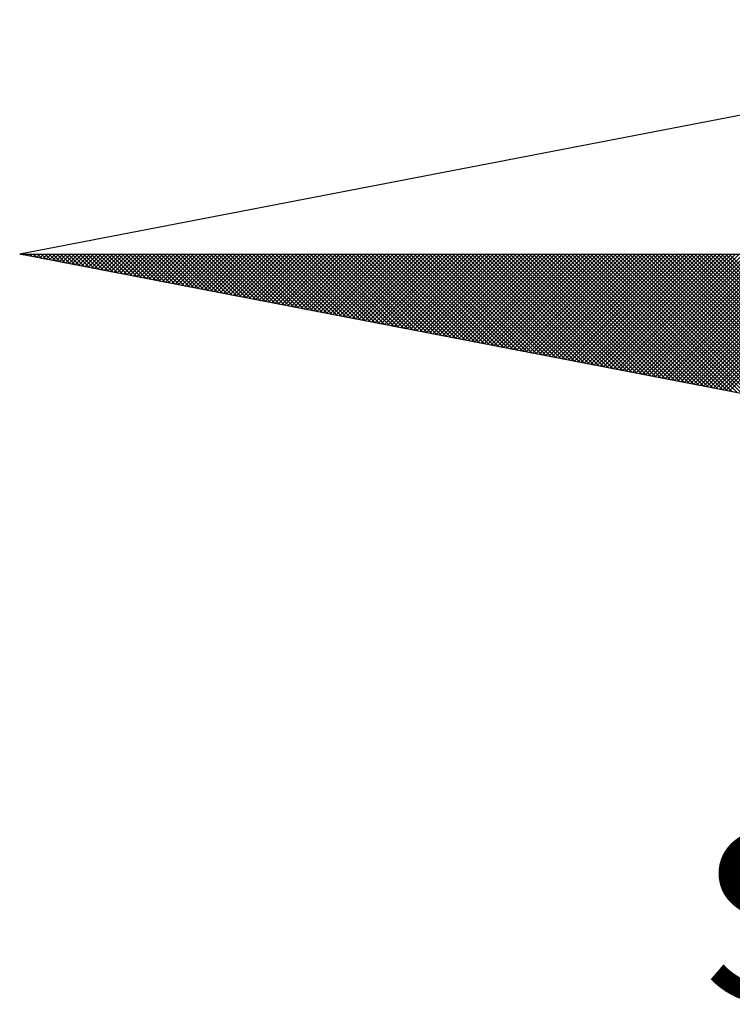
# Model space of a CAD drawing. Units: millimetres. Extents: x 180406 to 181246, y 1667312 to 1667906.
# Drawn here: x 181096 to 181107, y 1667754 to 1667770 of the extents above; entities that cross this region are included whole.
import ezdxf

# ---------------------------------------------------------------- set-up
doc = ezdxf.new("R2010")
doc.units = ezdxf.units.MM
doc.layers.add('NORTE', color=7, linetype='Continuous')
doc.layers.get('0').off()
doc.styles.add('ROMANT', font='romant', dxfattribs={"height": 0.2})

# ---------------------------------------------------------------- blocks, each defined once
blk = doc.blocks.new('*X17')
at = {"color": 0}
for p, q in [((182552.6751, 1662935.5046), (182552.6757, 1662935.5052)), ((182552.6857, 1662935.5025), (182552.683, 1662935.5052)), ((182552.6899, 1662935.5017), (182552.6934, 1662935.5052)), ((182552.7076, 1662935.4983), (182552.7007, 1662935.5052)), ((182552.7047, 1662935.4989), (182552.711, 1662935.5052)), ((182552.7295, 1662935.4941), (182552.7184, 1662935.5052)), ((182552.7195, 1662935.496), (182552.7287, 1662935.5052)), ((182552.7343, 1662935.4931), (182552.7464, 1662935.5052)), ((182552.7514, 1662935.4899), (182552.7361, 1662935.5052)), ((182552.7492, 1662935.4903), (182552.7641, 1662935.5052)), ((182552.7733, 1662935.4856), (182552.7538, 1662935.5052)), ((182552.764, 1662935.4874), (182552.7817, 1662935.5052)), ((182552.7952, 1662935.4814), (182552.7714, 1662935.5052)), ((182552.7788, 1662935.4846), (182552.7994, 1662935.5052)), ((182552.8171, 1662935.4772), (182552.7891, 1662935.5052)), ((182552.7936, 1662935.4817), (182552.8171, 1662935.5052)), ((182552.839, 1662935.4729), (182552.8068, 1662935.5052)), ((182552.8084, 1662935.4789), (182552.8348, 1662935.5052)), ((182552.8233, 1662935.476), (182552.8525, 1662935.5052)), ((182552.8609, 1662935.4687), (182552.8245, 1662935.5052)), ((182552.8381, 1662935.4731), (182552.8701, 1662935.5052)), ((182552.8828, 1662935.4645), (182552.8421, 1662935.5052)), ((182552.8529, 1662935.4703), (182552.8878, 1662935.5052)), ((182552.9047, 1662935.4603), (182552.8598, 1662935.5052)), ((182552.8677, 1662935.4674), (182552.9055, 1662935.5052)), ((182552.9266, 1662935.456), (182552.8775, 1662935.5052)), ((182552.8825, 1662935.4646), (182552.9232, 1662935.5052)), ((182552.9485, 1662935.4518), (182552.8952, 1662935.5052)), ((182552.8973, 1662935.4617), (182552.9408, 1662935.5052)), ((182552.9122, 1662935.4588), (182552.9585, 1662935.5052)), ((182552.9705, 1662935.4476), (182552.9129, 1662935.5052)), ((182552.927, 1662935.456), (182552.9762, 1662935.5052)), ((182552.9924, 1662935.4434), (182552.9305, 1662935.5052)), ((182552.9418, 1662935.4531), (182552.9939, 1662935.5052)), ((182553.0143, 1662935.4391), (182552.9482, 1662935.5052)), ((182552.9566, 1662935.4503), (182553.0116, 1662935.5052)), ((182553.0362, 1662935.4349), (182552.9659, 1662935.5052)), ((182552.9714, 1662935.4474), (182553.0292, 1662935.5052)), ((182553.0581, 1662935.4307), (182552.9836, 1662935.5052)), ((182552.9863, 1662935.4445), (182553.0469, 1662935.5052)), ((182553.0011, 1662935.4417), (182553.0646, 1662935.5052)), ((182553.08, 1662935.4265), (182553.0012, 1662935.5052)), ((182553.0159, 1662935.4388), (182553.0823, 1662935.5052)), ((182553.1019, 1662935.4222), (182553.0189, 1662935.5052)), ((182553.0307, 1662935.436), (182553.0999, 1662935.5052)), ((182553.1238, 1662935.418), (182553.0366, 1662935.5052)), ((182553.0455, 1662935.4331), (182553.1176, 1662935.5052)), ((182553.1457, 1662935.4138), (182553.0543, 1662935.5052)), ((182553.0604, 1662935.4302), (182553.1353, 1662935.5052)), ((182553.1676, 1662935.4096), (182553.0719, 1662935.5052)), ((182553.0752, 1662935.4274), (182553.153, 1662935.5052)), ((182553.1895, 1662935.4053), (182553.0896, 1662935.5052)), ((182553.09, 1662935.4245), (182553.1707, 1662935.5052)), ((182553.1048, 1662935.4217), (182553.1883, 1662935.5052)), ((182553.2114, 1662935.4011), (182553.1073, 1662935.5052)), ((182553.1196, 1662935.4188), (182553.206, 1662935.5052)), ((182553.2333, 1662935.3969), (182553.125, 1662935.5052)), ((182553.1344, 1662935.4159), (182553.2237, 1662935.5052)), ((182553.2552, 1662935.3926), (182553.1427, 1662935.5052)), ((182553.1493, 1662935.4131), (182553.2414, 1662935.5052)), ((182553.2771, 1662935.3884), (182553.1603, 1662935.5052)), ((182553.1641, 1662935.4102), (182553.259, 1662935.5052)), ((182553.299, 1662935.3842), (182553.178, 1662935.5052)), ((182553.1789, 1662935.4074), (182553.2767, 1662935.5052)), ((182553.1937, 1662935.4045), (182553.2944, 1662935.5052)), ((182553.3209, 1662935.38), (182553.1957, 1662935.5052)), ((182553.2085, 1662935.4017), (182553.3121, 1662935.5052)), ((182553.3428, 1662935.3757), (182553.2134, 1662935.5052)), ((182553.2234, 1662935.3988), (182553.3298, 1662935.5052)), ((182553.3647, 1662935.3715), (182553.231, 1662935.5052)), ((182553.2382, 1662935.3959), (182553.3474, 1662935.5052)), ((182553.3866, 1662935.3673), (182553.2487, 1662935.5052)), ((182553.253, 1662935.3931), (182553.3651, 1662935.5052)), ((182553.4085, 1662935.3631), (182553.2664, 1662935.5052)), ((182553.2678, 1662935.3902), (182553.3828, 1662935.5052)), ((182553.2826, 1662935.3874), (182553.4005, 1662935.5052)), ((182553.4304, 1662935.3588), (182553.2841, 1662935.5052)), ((182553.2974, 1662935.3845), (182553.4181, 1662935.5052)), ((182553.4523, 1662935.3546), (182553.3018, 1662935.5052)), ((182553.3123, 1662935.3816), (182553.4358, 1662935.5052)), ((182553.4742, 1662935.3504), (182553.3194, 1662935.5052)), ((182553.3271, 1662935.3788), (182553.4535, 1662935.5052)), ((182553.4961, 1662935.3462), (182553.3371, 1662935.5052)), ((182553.3419, 1662935.3759), (182553.4712, 1662935.5052)), ((182553.5181, 1662935.3419), (182553.3548, 1662935.5052)), ((182553.3567, 1662935.3731), (182553.4889, 1662935.5052)), ((182553.3715, 1662935.3702), (182553.5065, 1662935.5052)), ((182553.54, 1662935.3377), (182553.3725, 1662935.5052)), ((182553.3864, 1662935.3673), (182553.5242, 1662935.5052)), ((182553.5619, 1662935.3335), (182553.3901, 1662935.5052)), ((182553.4012, 1662935.3645), (182553.5419, 1662935.5052)), ((182553.5838, 1662935.3293), (182553.4078, 1662935.5052)), ((182553.416, 1662935.3616), (182553.5596, 1662935.5052)), ((182553.6057, 1662935.325), (182553.4255, 1662935.5052)), ((182553.4308, 1662935.3588), (182553.5772, 1662935.5052)), ((182553.6276, 1662935.3208), (182553.4432, 1662935.5052)), ((182553.4456, 1662935.3559), (182553.5949, 1662935.5052)), ((182553.4605, 1662935.353), (182553.6126, 1662935.5052)), ((182553.6495, 1662935.3166), (182553.4609, 1662935.5052)), ((182553.4753, 1662935.3502), (182553.6303, 1662935.5052)), ((182553.6714, 1662935.3124), (182553.4785, 1662935.5052)), ((182553.4901, 1662935.3473), (182553.648, 1662935.5052)), ((182553.6933, 1662935.3081), (182553.4962, 1662935.5052)), ((182553.5049, 1662935.3445), (182553.6656, 1662935.5052)), ((182553.7152, 1662935.3039), (182553.5139, 1662935.5052)), ((182553.5197, 1662935.3416), (182553.6833, 1662935.5052)), ((182553.7371, 1662935.2997), (182553.5316, 1662935.5052)), ((182553.5345, 1662935.3388), (182553.701, 1662935.5052)), ((182553.759, 1662935.2954), (182553.5492, 1662935.5052)), ((182553.5494, 1662935.3359), (182553.7187, 1662935.5052)), ((182553.5642, 1662935.333), (182553.7363, 1662935.5052)), ((182553.7809, 1662935.2912), (182553.5669, 1662935.5052)), ((182553.579, 1662935.3302), (182553.754, 1662935.5052)), ((182553.8028, 1662935.287), (182553.5846, 1662935.5052)), ((182553.5938, 1662935.3273), (182553.7717, 1662935.5052)), ((182553.8247, 1662935.2828), (182553.6023, 1662935.5052)), ((182553.6086, 1662935.3245), (182553.7894, 1662935.5052)), ((182553.8466, 1662935.2785), (182553.62, 1662935.5052)), ((182553.6235, 1662935.3216), (182553.8071, 1662935.5052)), ((182553.8685, 1662935.2743), (182553.6376, 1662935.5052)), ((182553.6383, 1662935.3187), (182553.8247, 1662935.5052)), ((182553.6531, 1662935.3159), (182553.8424, 1662935.5052)), ((182553.8904, 1662935.2701), (182553.6553, 1662935.5052)), ((182553.6679, 1662935.313), (182553.8601, 1662935.5052)), ((182553.9123, 1662935.2659), (182553.673, 1662935.5052)), ((182553.6827, 1662935.3102), (182553.8778, 1662935.5052)), ((182553.9342, 1662935.2616), (182553.6907, 1662935.5052)), ((182553.6975, 1662935.3073), (182553.8954, 1662935.5052)), ((182553.9561, 1662935.2574), (182553.7083, 1662935.5052)), ((182553.7124, 1662935.3044), (182553.9131, 1662935.5052)), ((182553.978, 1662935.2532), (182553.726, 1662935.5052)), ((182553.7272, 1662935.3016), (182553.9308, 1662935.5052)), ((182553.742, 1662935.2987), (182553.9485, 1662935.5052)), ((182553.9999, 1662935.249), (182553.7437, 1662935.5052)), ((182553.7568, 1662935.2959), (182553.9662, 1662935.5052)), ((182554.0218, 1662935.2447), (182553.7614, 1662935.5052)), ((182553.7716, 1662935.293), (182553.9838, 1662935.5052)), ((182554.0437, 1662935.2405), (182553.7791, 1662935.5052)), ((182553.7865, 1662935.2901), (182554.0015, 1662935.5052)), ((182554.0656, 1662935.2363), (182553.7967, 1662935.5052)), ((182553.8013, 1662935.2873), (182554.0192, 1662935.5052)), ((182554.0876, 1662935.2321), (182553.8144, 1662935.5052)), ((182553.8161, 1662935.2844), (182554.0369, 1662935.5052)), ((182553.8309, 1662935.2816), (182554.0545, 1662935.5052)), ((182554.1095, 1662935.2278), (182553.8321, 1662935.5052)), ((182553.8457, 1662935.2787), (182554.0722, 1662935.5052)), ((182554.1314, 1662935.2236), (182553.8498, 1662935.5052)), ((182553.8606, 1662935.2759), (182554.0899, 1662935.5052)), ((182554.1533, 1662935.2194), (182553.8674, 1662935.5052)), ((182553.8754, 1662935.273), (182554.1076, 1662935.5052)), ((182554.1752, 1662935.2151), (182553.8851, 1662935.5052)), ((182553.8902, 1662935.2701), (182554.1253, 1662935.5052)), ((182554.1971, 1662935.2109), (182553.9028, 1662935.5052)), ((182553.905, 1662935.2673), (182554.1429, 1662935.5052)), ((182553.9198, 1662935.2644), (182554.1606, 1662935.5052)), ((182554.219, 1662935.2067), (182553.9205, 1662935.5052)), ((182553.9346, 1662935.2616), (182554.1783, 1662935.5052)), ((182554.2409, 1662935.2025), (182553.9382, 1662935.5052)), ((182553.9495, 1662935.2587), (182554.196, 1662935.5052)), ((182554.2628, 1662935.1982), (182553.9558, 1662935.5052)), ((182553.9643, 1662935.2558), (182554.2136, 1662935.5052)), ((182554.2847, 1662935.194), (182553.9735, 1662935.5052)), ((182553.9791, 1662935.253), (182554.2313, 1662935.5052)), ((182554.3066, 1662935.1898), (182553.9912, 1662935.5052)), ((182553.9939, 1662935.2501), (182554.249, 1662935.5052)), ((182554.0087, 1662935.2473), (182554.2667, 1662935.5052)), ((182554.3285, 1662935.1856), (182554.0089, 1662935.5052)), ((182554.0236, 1662935.2444), (182554.2843, 1662935.5052)), ((182554.3504, 1662935.1813), (182554.0265, 1662935.5052)), ((182554.0384, 1662935.2415), (182554.302, 1662935.5052)), ((182554.3723, 1662935.1771), (182554.0442, 1662935.5052)), ((182554.0532, 1662935.2387), (182554.3197, 1662935.5052)), ((182554.3942, 1662935.1729), (182554.0619, 1662935.5052)), ((182554.068, 1662935.2358), (182554.3374, 1662935.5052)), ((182554.4161, 1662935.1687), (182554.0796, 1662935.5052)), ((182554.0828, 1662935.233), (182554.3551, 1662935.5052)), ((182554.438, 1662935.1644), (182554.0973, 1662935.5052)), ((182554.0976, 1662935.2301), (182554.3727, 1662935.5052)), ((182554.1125, 1662935.2272), (182554.3904, 1662935.5052)), ((182554.4599, 1662935.1602), (182554.1149, 1662935.5052)), ((182554.1273, 1662935.2244), (182554.4081, 1662935.5052)), ((182554.4818, 1662935.156), (182554.1326, 1662935.5052)), ((182554.1421, 1662935.2215), (182554.4258, 1662935.5052)), ((182554.5037, 1662935.1518), (182554.1503, 1662935.5052)), ((182554.1569, 1662935.2187), (182554.4434, 1662935.5052)), ((182554.5256, 1662935.1475), (182554.168, 1662935.5052)), ((182554.1717, 1662935.2158), (182554.4611, 1662935.5052)), ((182554.5475, 1662935.1433), (182554.1856, 1662935.5052)), ((182554.1866, 1662935.2129), (182554.4788, 1662935.5052)), ((182554.2014, 1662935.2101), (182554.4965, 1662935.5052)), ((182554.5694, 1662935.1391), (182554.2033, 1662935.5052)), ((182554.2162, 1662935.2072), (182554.5142, 1662935.5052)), ((182554.5913, 1662935.1348), (182554.221, 1662935.5052)), ((182554.231, 1662935.2044), (182554.5318, 1662935.5052)), ((182554.6132, 1662935.1306), (182554.2387, 1662935.5052)), ((182554.2458, 1662935.2015), (182554.5495, 1662935.5052)), ((182554.6351, 1662935.1264), (182554.2564, 1662935.5052)), ((182554.2607, 1662935.1987), (182554.5672, 1662935.5052)), ((182554.6571, 1662935.1222), (182554.274, 1662935.5052)), ((182554.2755, 1662935.1958), (182554.5849, 1662935.5052)), ((182554.2903, 1662935.1929), (182554.6025, 1662935.5052)), ((182554.679, 1662935.1179), (182554.2917, 1662935.5052)), ((182554.3051, 1662935.1901), (182554.6202, 1662935.5052)), ((182554.7009, 1662935.1137), (182554.3094, 1662935.5052)), ((182554.3199, 1662935.1872), (182554.6379, 1662935.5052)), ((182554.7228, 1662935.1095), (182554.3271, 1662935.5052)), ((182554.3347, 1662935.1844), (182554.6556, 1662935.5052)), ((182554.7447, 1662935.1053), (182554.3447, 1662935.5052)), ((182554.3496, 1662935.1815), (182554.6733, 1662935.5052)), ((182554.7666, 1662935.101), (182554.3624, 1662935.5052)), ((182554.3644, 1662935.1786), (182554.6909, 1662935.5052)), ((182554.3792, 1662935.1758), (182554.7086, 1662935.5052)), ((182554.7885, 1662935.0968), (182554.3801, 1662935.5052)), ((182554.394, 1662935.1729), (182554.7263, 1662935.5052)), ((182554.8104, 1662935.0926), (182554.3978, 1662935.5052)), ((182554.4088, 1662935.1701), (182554.744, 1662935.5052)), ((182554.8323, 1662935.0884), (182554.4155, 1662935.5052)), ((182554.4237, 1662935.1672), (182554.7616, 1662935.5052)), ((182554.8542, 1662935.0841), (182554.4331, 1662935.5052)), ((182554.4385, 1662935.1643), (182554.7793, 1662935.5052)), ((182554.8761, 1662935.0799), (182554.4508, 1662935.5052)), ((182554.4533, 1662935.1615), (182554.797, 1662935.5052)), ((182554.4681, 1662935.1586), (182554.8147, 1662935.5052)), ((182554.898, 1662935.0757), (182554.4685, 1662935.5052)), ((182554.4829, 1662935.1558), (182554.8324, 1662935.5052)), ((182554.9199, 1662935.0715), (182554.4862, 1662935.5052)), ((182554.4977, 1662935.1529), (182554.85, 1662935.5052)), ((182554.9418, 1662935.0672), (182554.5038, 1662935.5052)), ((182554.5126, 1662935.15), (182554.8677, 1662935.5052)), ((182554.9637, 1662935.063), (182554.5215, 1662935.5052)), ((182554.5274, 1662935.1472), (182554.8854, 1662935.5052)), ((182554.9856, 1662935.0588), (182554.5392, 1662935.5052)), ((182554.5422, 1662935.1443), (182554.9031, 1662935.5052)), ((182555.0075, 1662935.0546), (182554.5569, 1662935.5052)), ((182554.557, 1662935.1415), (182554.9207, 1662935.5052)), ((182554.5718, 1662935.1386), (182554.9384, 1662935.5052)), ((182555.0294, 1662935.0503), (182554.5746, 1662935.5052)), ((182554.5867, 1662935.1358), (182554.9561, 1662935.5052)), ((182555.0513, 1662935.0461), (182554.5922, 1662935.5052)), ((182554.6015, 1662935.1329), (182554.9738, 1662935.5052)), ((182555.0732, 1662935.0419), (182554.6099, 1662935.5052)), ((182554.6163, 1662935.13), (182554.9915, 1662935.5052)), ((182555.0951, 1662935.0376), (182554.6276, 1662935.5052)), ((182554.6311, 1662935.1272), (182555.0091, 1662935.5052)), ((182555.117, 1662935.0334), (182554.6453, 1662935.5052)), ((182554.6459, 1662935.1243), (182555.0268, 1662935.5052)), ((182554.6608, 1662935.1215), (182555.0445, 1662935.5052)), ((182555.1389, 1662935.0292), (182554.6629, 1662935.5052)), ((182554.6756, 1662935.1186), (182555.0622, 1662935.5052)), ((182555.1608, 1662935.025), (182554.6806, 1662935.5052)), ((182554.6904, 1662935.1157), (182555.0798, 1662935.5052)), ((182555.1827, 1662935.0207), (182554.6983, 1662935.5052)), ((182554.7052, 1662935.1129), (182555.0975, 1662935.5052)), ((182555.2047, 1662935.0165), (182554.716, 1662935.5052)), ((182554.72, 1662935.11), (182555.1152, 1662935.5052)), ((182555.2266, 1662935.0123), (182554.7337, 1662935.5052)), ((182554.7348, 1662935.1072), (182555.1329, 1662935.5052)), ((182554.7497, 1662935.1043), (182555.1506, 1662935.5052)), ((182555.2485, 1662935.0081), (182554.7513, 1662935.5052)), ((182554.7645, 1662935.1014), (182555.1682, 1662935.5052)), ((182555.2704, 1662935.0038), (182554.769, 1662935.5052)), ((182554.7793, 1662935.0986), (182555.1859, 1662935.5052)), ((182555.2923, 1662934.9996), (182554.7867, 1662935.5052)), ((182554.7941, 1662935.0957), (182555.2036, 1662935.5052)), ((182555.3142, 1662934.9954), (182554.8044, 1662935.5052)), ((182554.8089, 1662935.0929), (182555.2213, 1662935.5052)), ((182555.3361, 1662934.9912), (182554.822, 1662935.5052)), ((182554.8238, 1662935.09), (182555.2389, 1662935.5052)), ((182554.8386, 1662935.0871), (182555.2566, 1662935.5052)), ((182555.358, 1662934.9869), (182554.8397, 1662935.5052)), ((182554.8534, 1662935.0843), (182555.2743, 1662935.5052)), ((182555.3799, 1662934.9827), (182554.8574, 1662935.5052)), ((182554.8682, 1662935.0814), (182555.292, 1662935.5052)), ((182555.4018, 1662934.9785), (182554.8751, 1662935.5052)), ((182554.883, 1662935.0786), (182555.3097, 1662935.5052)), ((182555.4237, 1662934.9743), (182554.8927, 1662935.5052)), ((182554.8978, 1662935.0757), (182555.3273, 1662935.5052)), ((182555.4456, 1662934.97), (182554.9104, 1662935.5052)), ((182554.9127, 1662935.0729), (182555.345, 1662935.5052)), ((182554.9275, 1662935.07), (182555.3627, 1662935.5052)), ((182555.4675, 1662934.9658), (182554.9281, 1662935.5052)), ((182554.9423, 1662935.0671), (182555.3804, 1662935.5052)), ((182555.4894, 1662934.9616), (182554.9458, 1662935.5052)), ((182554.9571, 1662935.0643), (182555.398, 1662935.5052)), ((182555.5113, 1662934.9573), (182554.9635, 1662935.5052)), ((182554.9719, 1662935.0614), (182555.4157, 1662935.5052)), ((182555.5332, 1662934.9531), (182554.9811, 1662935.5052)), ((182554.9868, 1662935.0586), (182555.4334, 1662935.5052)), ((182555.5551, 1662934.9489), (182554.9988, 1662935.5052)), ((182555.0016, 1662935.0557), (182555.4511, 1662935.5052)), ((182555.0164, 1662935.0528), (182555.4688, 1662935.5052)), ((182555.577, 1662934.9447), (182555.0165, 1662935.5052)), ((182555.0312, 1662935.05), (182555.4864, 1662935.5052)), ((182555.5989, 1662934.9404), (182555.0342, 1662935.5052)), ((182555.046, 1662935.0471), (182555.5041, 1662935.5052)), ((182555.6208, 1662934.9362), (182555.0518, 1662935.5052)), ((182555.0609, 1662935.0443), (182555.5218, 1662935.5052)), ((182555.6427, 1662934.932), (182555.0695, 1662935.5052)), ((182555.0757, 1662935.0414), (182555.5395, 1662935.5052)), ((182555.6646, 1662934.9278), (182555.0872, 1662935.5052)), ((182555.0905, 1662935.0385), (182555.5571, 1662935.5052)), ((182555.6865, 1662934.9235), (182555.1049, 1662935.5052)), ((182555.1053, 1662935.0357), (182555.5748, 1662935.5052)), ((182555.1201, 1662935.0328), (182555.5925, 1662935.5052)), ((182555.7084, 1662934.9193), (182555.1226, 1662935.5052)), ((182555.1349, 1662935.03), (182555.6102, 1662935.5052)), ((182555.7303, 1662934.9151), (182555.1402, 1662935.5052)), ((182555.1498, 1662935.0271), (182555.6279, 1662935.5052)), ((182555.7522, 1662934.9109), (182555.1579, 1662935.5052)), ((182555.1646, 1662935.0242), (182555.6455, 1662935.5052)), ((182555.7742, 1662934.9066), (182555.1756, 1662935.5052)), ((182555.1794, 1662935.0214), (182555.6632, 1662935.5052)), ((182555.7961, 1662934.9024), (182555.1933, 1662935.5052)), ((182555.1942, 1662935.0185), (182555.6809, 1662935.5052)), ((182555.209, 1662935.0157), (182555.6986, 1662935.5052)), ((182555.818, 1662934.8982), (182555.2109, 1662935.5052)), ((182555.2239, 1662935.0128), (182555.7162, 1662935.5052)), ((182555.8399, 1662934.894), (182555.2286, 1662935.5052)), ((182555.2387, 1662935.01), (182555.7339, 1662935.5052)), ((182555.8618, 1662934.8897), (182555.2463, 1662935.5052)), ((182555.2535, 1662935.0071), (182555.7516, 1662935.5052)), ((182555.8837, 1662934.8855), (182555.264, 1662935.5052)), ((182555.2683, 1662935.0042), (182555.7693, 1662935.5052)), ((182555.9056, 1662934.8813), (182555.2817, 1662935.5052)), ((182555.2831, 1662935.0014), (182555.787, 1662935.5052)), ((182555.2979, 1662934.9985), (182555.8046, 1662935.5052)), ((182555.9275, 1662934.8771), (182555.2993, 1662935.5052)), ((182555.3128, 1662934.9957), (182555.8223, 1662935.5052)), ((182555.9494, 1662934.8728), (182555.317, 1662935.5052)), ((182555.3276, 1662934.9928), (182555.84, 1662935.5052)), ((182555.9713, 1662934.8686), (182555.3347, 1662935.5052)), ((182555.3424, 1662934.9899), (182555.8577, 1662935.5052)), ((182555.9932, 1662934.8644), (182555.3524, 1662935.5052)), ((182555.3572, 1662934.9871), (182555.8753, 1662935.5052)), ((182556.0151, 1662934.8601), (182555.37, 1662935.5052)), ((182555.372, 1662934.9842), (182555.893, 1662935.5052)), ((182555.3869, 1662934.9814), (182555.9107, 1662935.5052)), ((182556.037, 1662934.8559), (182555.3877, 1662935.5052)), ((182555.4017, 1662934.9785), (182555.9284, 1662935.5052)), ((182556.0589, 1662934.8517), (182555.4054, 1662935.5052)), ((182555.4165, 1662934.9756), (182555.9461, 1662935.5052)), ((182556.0808, 1662934.8475), (182555.4231, 1662935.5052)), ((182555.4313, 1662934.9728), (182555.9637, 1662935.5052)), ((182556.1027, 1662934.8432), (182555.4408, 1662935.5052)), ((182555.4461, 1662934.9699), (182555.9814, 1662935.5052)), ((182556.1246, 1662934.839), (182555.4584, 1662935.5052)), ((182555.461, 1662934.9671), (182555.9991, 1662935.5052)), ((182555.4758, 1662934.9642), (182556.0168, 1662935.5052)), ((182556.1465, 1662934.8348), (182555.4761, 1662935.5052)), ((182555.4906, 1662934.9613), (182556.0344, 1662935.5052)), ((182556.1684, 1662934.8306), (182555.4938, 1662935.5052)), ((182555.5054, 1662934.9585), (182556.0521, 1662935.5052)), ((182556.1903, 1662934.8263), (182555.5115, 1662935.5052)), ((182555.5202, 1662934.9556), (182556.0698, 1662935.5052)), ((182556.2122, 1662934.8221), (182555.5291, 1662935.5052)), ((182555.535, 1662934.9528), (182556.0875, 1662935.5052)), ((182556.2341, 1662934.8179), (182555.5468, 1662935.5052)), ((182555.5499, 1662934.9499), (182556.1051, 1662935.5052)), ((182556.256, 1662934.8137), (182555.5645, 1662935.5052)), ((182555.5647, 1662934.947), (182556.1228, 1662935.5052)), ((182555.5795, 1662934.9442), (182556.1405, 1662935.5052)), ((182556.2779, 1662934.8094), (182555.5822, 1662935.5052)), ((182555.5943, 1662934.9413), (182556.1582, 1662935.5052)), ((182556.2998, 1662934.8052), (182555.5999, 1662935.5052)), ((182555.6091, 1662934.9385), (182556.1759, 1662935.5052)), ((182556.3217, 1662934.801), (182555.6175, 1662935.5052)), ((182555.624, 1662934.9356), (182556.1935, 1662935.5052)), ((182556.3437, 1662934.7968), (182555.6352, 1662935.5052)), ((182555.6388, 1662934.9328), (182556.2112, 1662935.5052)), ((182556.3656, 1662934.7925), (182555.6529, 1662935.5052)), ((182555.6536, 1662934.9299), (182556.2289, 1662935.5052)), ((182555.6684, 1662934.927), (182556.2466, 1662935.5052)), ((182556.3875, 1662934.7883), (182555.6706, 1662935.5052)), ((182555.6832, 1662934.9242), (182556.2642, 1662935.5052)), ((182556.4094, 1662934.7841), (182555.6882, 1662935.5052)), ((182555.698, 1662934.9213), (182556.2819, 1662935.5052)), ((182556.4313, 1662934.7798), (182555.7059, 1662935.5052)), ((182555.7129, 1662934.9185), (182556.2996, 1662935.5052)), ((182556.4532, 1662934.7756), (182555.7236, 1662935.5052)), ((182555.7277, 1662934.9156), (182556.3173, 1662935.5052)), ((182556.4751, 1662934.7714), (182555.7413, 1662935.5052)), ((182555.7425, 1662934.9127), (182556.335, 1662935.5052)), ((182555.7573, 1662934.9099), (182556.3526, 1662935.5052)), ((182556.497, 1662934.7672), (182555.759, 1662935.5052)), ((182555.7721, 1662934.907), (182556.3703, 1662935.5052)), ((182556.5189, 1662934.7629), (182555.7766, 1662935.5052)), ((182555.787, 1662934.9042), (182556.388, 1662935.5052)), ((182556.5408, 1662934.7587), (182555.7943, 1662935.5052)), ((182555.8018, 1662934.9013), (182556.4057, 1662935.5052)), ((182556.5627, 1662934.7545), (182555.812, 1662935.5052)), ((182555.8166, 1662934.8984), (182556.4233, 1662935.5052)), ((182556.5846, 1662934.7503), (182555.8297, 1662935.5052)), ((182555.8314, 1662934.8956), (182556.441, 1662935.5052)), ((182555.8462, 1662934.8927), (182556.4587, 1662935.5052)), ((182556.6065, 1662934.746), (182555.8473, 1662935.5052)), ((182555.8611, 1662934.8899), (182556.4764, 1662935.5052)), ((182556.6284, 1662934.7418), (182555.865, 1662935.5052)), ((182555.8759, 1662934.887), (182556.4941, 1662935.5052)), ((182556.6503, 1662934.7376), (182555.8827, 1662935.5052)), ((182555.8907, 1662934.8841), (182556.5117, 1662935.5052)), ((182556.6722, 1662934.7334), (182555.9004, 1662935.5052)), ((182555.9055, 1662934.8813), (182556.5294, 1662935.5052)), ((182556.6941, 1662934.7291), (182555.9181, 1662935.5052)), ((182555.9203, 1662934.8784), (182556.5471, 1662935.5052)), ((182555.9351, 1662934.8756), (182556.5648, 1662935.5052)), ((182556.716, 1662934.7249), (182555.9357, 1662935.5052))]:
    blk.add_line(p, q, dxfattribs=at)
blk = doc.blocks.new('NORTEGEO')
at = {"layer": 'NORTE', "color": 7}
for p, q in [((-1.0785, 1.0785), (-6.6682, 0)), ((-1.0785, -1.0785), (-6.6682, 0)), ((-6.6682, 0), (6.6682, 0))]:
    blk.add_line(p, q, dxfattribs=at)
at = {"layer": 'NORTE'}
blk.add_blockref('*X17', (-182559.3401, -1662935.5052), dxfattribs=at)
at = {"layer": 'NORTE', "color": 7, "style": 'ROMANT'}
blk.add_text('SO', height=0.78147, dxfattribs=at).set_placement((-3.5412, -3.4353))

msp = doc.modelspace()

# ---------------------------------------------------------------- block references
at = {"layer": 'NORTE', "ltscale": 0.75, "xscale": 3.580075945705175, "yscale": 3.580075945705175, "zscale": 3.580075945909027}
msp.add_blockref('NORTEGEO', (181119.553, 1667766.008), dxfattribs=at)

doc.saveas('drawing.dxf')
